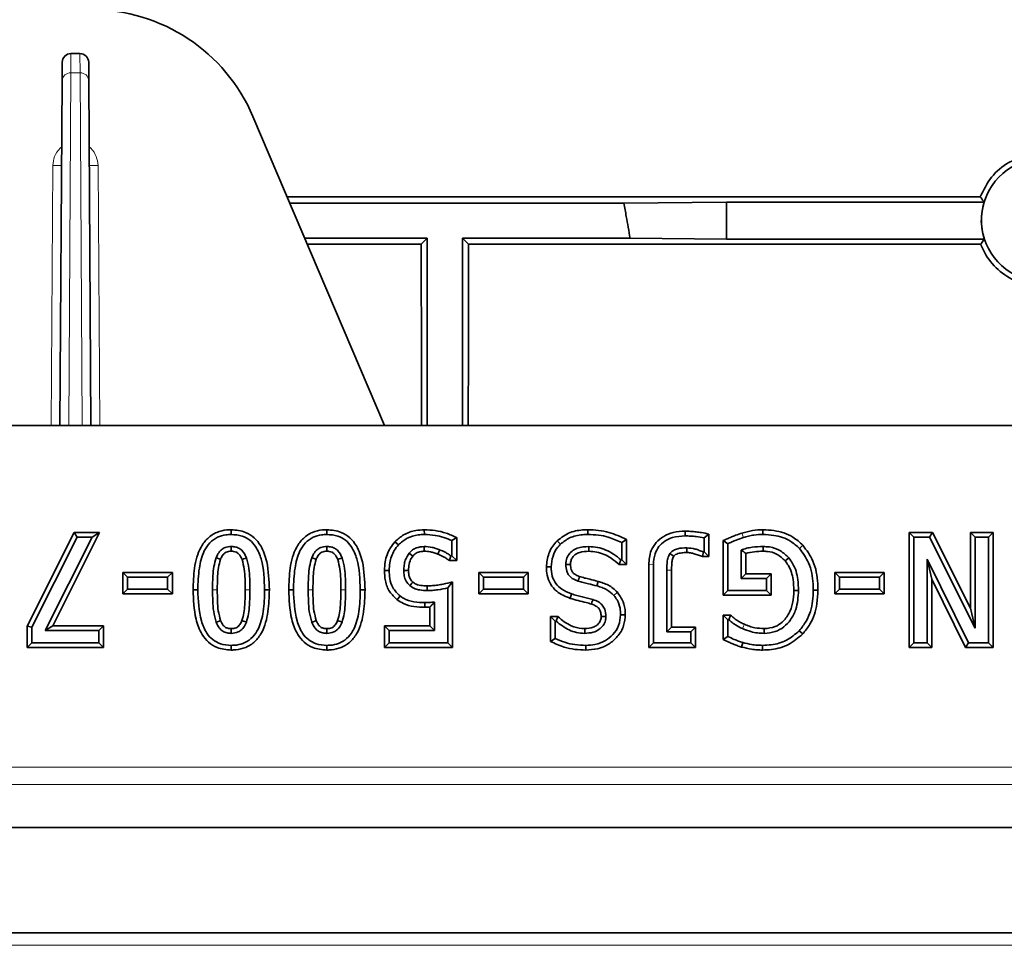
# Model space of a CAD drawing. Units: millimetres. Extents: x 15 to 416, y 5 to 292.
# Drawn here: x 91 to 97, y 97 to 103 of the extents above; entities that cross this region are included whole.
import ezdxf

# ---------------------------------------------------------------- set-up
doc = ezdxf.new("R2010")
doc.units = ezdxf.units.MM

msp = doc.modelspace()

# ---------------------------------------------------------------- linework, layer by layer
at = {"color": 7, "linetype": 'Continuous', "lineweight": 35}
for p, q in [((91.5293, 102.3121), (91.5287, 102.2072)), ((91.5793, 102.3617), (91.6299, 102.3617)), ((91.6806, 102.2072), (91.6799, 102.3121)), ((91.5287, 102.2072), (91.5167, 100.2464)), ((91.6926, 100.2464), (91.6806, 102.2072)), ((93.3621, 100.2464), (92.6137, 102.0036)), ((92.8082, 101.5468), (96.748, 101.5468)), ((94.7219, 101.5117), (92.8232, 101.5117)), ((94.7219, 101.5117), (95.3046, 101.5169)), ((95.3046, 101.5169), (96.7694, 101.5169)), ((95.3046, 101.5169), (95.3046, 101.3069)), ((93.6046, 101.3117), (92.9083, 101.3117)), ((93.6046, 101.3117), (93.5701, 101.2772)), ((93.6046, 101.3117), (93.6046, 100.2464)), ((94.7574, 101.3117), (93.8046, 101.3117)), ((93.8046, 101.3117), (93.8046, 100.2464)), ((93.8046, 101.3117), (93.8392, 101.2772)), ((95.3046, 101.3069), (94.7574, 101.3117)), ((95.3046, 101.3069), (96.7713, 101.3069)), ((92.9231, 101.2772), (93.5701, 101.2772)), ((93.8392, 101.2772), (96.7503, 101.2772)), ((57.4317, 100.2464), (98.8576, 100.2464)), ((91.3301, 99.1059), (91.5971, 99.6385)), ((91.7421, 99.6385), (91.4757, 99.1069)), ((91.5971, 99.6385), (91.7421, 99.6385)), ((91.5971, 99.6385), (91.6136, 99.6117)), ((91.7421, 99.6385), (91.6987, 99.6117)), ((92.4901, 99.6537), (92.4901, 99.6269)), ((93.0339, 99.6537), (93.0339, 99.6269)), ((93.5877, 99.6537), (93.5878, 99.6269)), ((94.5165, 99.6537), (94.5166, 99.6269)), ((95.0706, 99.6461), (95.0707, 99.6193)), ((95.2055, 99.629), (95.1787, 99.6072)), ((95.2055, 99.629), (95.2055, 99.5014)), ((95.5126, 99.6537), (95.5123, 99.6269)), ((96.3428, 99.6385), (96.4767, 99.6385)), ((96.3428, 98.985), (96.3428, 99.6385)), ((96.3428, 99.6385), (96.3696, 99.6117)), ((96.4767, 99.6385), (96.4601, 99.6117)), ((96.4767, 99.6385), (96.6922, 99.2078)), ((96.6922, 99.6385), (96.8217, 99.6385)), ((96.6922, 99.2078), (96.6922, 99.6385)), ((96.6922, 99.6385), (96.7189, 99.6117)), ((96.8217, 99.6385), (96.7949, 99.6117)), ((96.8217, 99.6385), (96.8217, 98.985)), ((91.3569, 99.0996), (91.6136, 99.6117)), ((91.6987, 99.6117), (91.4323, 99.0801)), ((91.6136, 99.6117), (91.6987, 99.6117)), ((93.4208, 99.586), (93.4405, 99.5678)), ((93.7716, 99.609), (93.7448, 99.592)), ((93.7448, 99.592), (93.7448, 99.5054)), ((93.7716, 99.609), (93.7716, 99.4786)), ((94.3435, 99.5912), (94.362, 99.5718)), ((94.7376, 99.5978), (94.7108, 99.5809)), ((94.7108, 99.5809), (94.7108, 99.4826)), ((94.7376, 99.5978), (94.7376, 99.4558)), ((95.1787, 99.6072), (95.1787, 99.5282)), ((95.2856, 99.5919), (95.3124, 99.5745)), ((95.2856, 99.2812), (95.2856, 99.5919)), ((95.3124, 99.308), (95.3124, 99.5745)), ((96.3696, 99.6117), (96.4601, 99.6117)), ((96.3696, 99.0117), (96.3696, 99.6117)), ((96.4601, 99.6117), (96.7189, 99.0943)), ((96.7189, 99.0943), (96.7189, 99.6117)), ((96.7189, 99.6117), (96.7949, 99.6117)), ((96.7949, 99.6117), (96.7949, 99.0117)), ((95.1691, 99.5014), (95.1741, 99.5282)), ((95.1787, 99.5282), (95.1741, 99.5282)), ((95.2055, 99.5014), (95.1787, 99.5282)), ((95.3883, 99.5384), (95.3883, 99.3763)), ((95.4151, 99.5196), (95.4151, 99.4031)), ((95.7395, 99.5662), (95.72, 99.5478)), ((93.7301, 99.4786), (93.7392, 99.5054)), ((93.7716, 99.4786), (93.7301, 99.4786)), ((93.7448, 99.5054), (93.7392, 99.5054)), ((93.7716, 99.4786), (93.7448, 99.5054)), ((94.6951, 99.4558), (94.7053, 99.4826)), ((94.7108, 99.4826), (94.7053, 99.4826)), ((94.7376, 99.4558), (94.7108, 99.4826)), ((95.2055, 99.5014), (95.1691, 99.5014)), ((96.4723, 99.3725), (96.4455, 99.4868)), ((96.6812, 99.0117), (96.4455, 99.4868)), ((96.4455, 99.4868), (96.4455, 99.0117)), ((91.8739, 99.4107), (92.1554, 99.4107)), ((91.8739, 99.2888), (91.8739, 99.4107)), ((91.8739, 99.4107), (91.9007, 99.3839)), ((92.1554, 99.4107), (92.1286, 99.3839)), ((92.1554, 99.4107), (92.1554, 99.2888)), ((93.361, 99.4225), (93.3878, 99.4226)), ((93.8972, 99.4107), (94.1787, 99.4107)), ((93.8972, 99.2888), (93.8972, 99.4107)), ((93.8972, 99.4107), (93.924, 99.3839)), ((94.1787, 99.4107), (94.1519, 99.3839)), ((94.1787, 99.4107), (94.1787, 99.2888)), ((94.2815, 99.4427), (94.3083, 99.4426)), ((94.7376, 99.4558), (94.6951, 99.4558)), ((94.8633, 98.985), (94.8633, 99.4554)), ((94.8901, 99.0117), (94.8901, 99.4552)), ((94.966, 99.4242), (94.966, 99.0725)), ((94.9928, 99.4241), (94.9928, 99.0993)), ((95.4151, 99.4031), (95.3883, 99.3763)), ((95.4151, 99.4031), (95.5594, 99.4031)), ((95.5594, 99.4031), (95.5326, 99.3763)), ((95.5594, 99.4031), (95.5594, 99.2812)), ((95.9205, 99.4107), (96.2019, 99.4107)), ((95.9205, 99.2888), (95.9205, 99.4107)), ((95.9205, 99.4107), (95.9473, 99.3839)), ((96.2019, 99.4107), (96.1751, 99.3839)), ((96.2019, 99.4107), (96.2019, 99.2888)), ((91.9007, 99.3839), (92.1286, 99.3839)), ((91.9007, 99.3155), (91.9007, 99.3839)), ((92.1286, 99.3839), (92.1286, 99.3155)), ((93.7488, 99.3568), (93.722, 99.3231)), ((93.7488, 99.3568), (93.7488, 98.985)), ((93.924, 99.3839), (94.1519, 99.3839)), ((93.924, 99.3155), (93.924, 99.3839)), ((94.1519, 99.3839), (94.1519, 99.3155)), ((94.5752, 99.3602), (94.5681, 99.3344)), ((95.3883, 99.3763), (95.5326, 99.3763)), ((95.5326, 99.3763), (95.5326, 99.308)), ((95.9473, 99.3839), (96.1751, 99.3839)), ((95.9473, 99.3155), (95.9473, 99.3839)), ((96.1751, 99.3839), (96.1751, 99.3155)), ((96.4723, 99.3725), (96.4723, 98.985)), ((96.6646, 98.985), (96.4723, 99.3725)), ((91.8739, 99.2888), (91.9007, 99.3155)), ((92.1554, 99.2888), (91.8739, 99.2888)), ((92.1286, 99.3155), (91.9007, 99.3155)), ((92.1554, 99.2888), (92.1286, 99.3155)), ((92.2734, 99.3114), (92.3002, 99.3114)), ((92.7068, 99.3121), (92.68, 99.3121)), ((92.8172, 99.3114), (92.844, 99.3114)), ((93.2506, 99.3121), (93.2238, 99.3121)), ((93.722, 99.3231), (93.722, 99.0117)), ((93.8972, 99.2888), (93.924, 99.3155)), ((94.1787, 99.2888), (93.8972, 99.2888)), ((94.1519, 99.3155), (93.924, 99.3155)), ((94.1787, 99.2888), (94.1519, 99.3155)), ((94.4168, 99.2636), (94.425, 99.2891)), ((94.6849, 99.2985), (94.665, 99.2805)), ((95.2856, 99.2812), (95.3124, 99.308)), ((95.5326, 99.308), (95.3124, 99.308)), ((95.5594, 99.2812), (95.5326, 99.308)), ((95.8252, 99.3107), (95.7984, 99.3107)), ((95.9205, 99.2888), (95.9473, 99.3155)), ((96.2019, 99.2888), (95.9205, 99.2888)), ((96.1751, 99.3155), (95.9473, 99.3155)), ((96.2019, 99.2888), (96.1751, 99.3155)), ((93.4342, 99.2557), (93.4502, 99.2772)), ((93.591, 99.2128), (93.591, 99.2396)), ((93.646, 99.0801), (93.646, 99.2428)), ((95.5594, 99.2812), (95.2856, 99.2812)), ((93.6192, 99.2137), (93.591, 99.2128)), ((93.6192, 99.1069), (93.6192, 99.2137)), ((96.6922, 99.2078), (96.7189, 99.0943)), ((94.3043, 99.1601), (94.3475, 99.1601)), ((94.3043, 99.0191), (94.3043, 99.1601)), ((94.3043, 99.1601), (94.3311, 99.1333)), ((94.3311, 99.036), (94.3311, 99.1333)), ((94.3311, 99.1333), (94.3369, 99.1333)), ((94.3475, 99.1601), (94.3369, 99.1333)), ((94.7301, 99.1706), (94.7033, 99.1706)), ((95.2856, 99.1677), (95.3289, 99.1677)), ((95.2856, 99.03), (95.2856, 99.1677)), ((95.2856, 99.1677), (95.3124, 99.1409)), ((95.3124, 99.0469), (95.3124, 99.1409)), ((95.3124, 99.1409), (95.3192, 99.1409)), ((95.3289, 99.1677), (95.3192, 99.1409)), ((91.3301, 98.985), (91.3301, 99.1059)), ((91.3301, 99.1059), (91.3569, 99.0996)), ((91.3569, 99.0117), (91.3569, 99.0996)), ((91.4757, 99.1069), (91.4323, 99.0801)), ((91.4323, 99.0801), (91.7367, 99.0801)), ((91.4757, 99.1069), (91.7635, 99.1069)), ((91.7635, 99.1069), (91.7367, 99.0801)), ((91.7367, 99.0801), (91.7367, 99.0117)), ((91.7635, 99.1069), (91.7635, 98.985)), ((93.361, 99.1069), (93.6192, 99.1069)), ((93.361, 98.985), (93.361, 99.1069)), ((93.361, 99.1069), (93.3878, 99.0801)), ((93.3878, 99.0117), (93.3878, 99.0801)), ((93.3878, 99.0801), (93.646, 99.0801)), ((93.6192, 99.1069), (93.646, 99.0801)), ((94.9928, 99.0993), (94.966, 99.0725)), ((94.966, 99.0725), (95.1027, 99.0725)), ((94.9928, 99.0993), (95.1295, 99.0993)), ((95.1295, 99.0993), (95.1027, 99.0725)), ((95.1027, 99.0725), (95.1027, 99.0117)), ((95.1295, 99.0993), (95.1295, 98.985)), ((95.739, 99.0616), (95.7193, 99.0797)), ((91.3301, 98.985), (91.3569, 99.0117)), ((91.7367, 99.0117), (91.3569, 99.0117)), ((91.7635, 98.985), (91.7367, 99.0117)), ((93.361, 98.985), (93.3878, 99.0117)), ((93.722, 99.0117), (93.3878, 99.0117)), ((93.7488, 98.985), (93.722, 99.0117)), ((94.3043, 99.0191), (94.3311, 99.036)), ((94.8633, 98.985), (94.8901, 99.0117)), ((95.1027, 99.0117), (94.8901, 99.0117)), ((95.1295, 98.985), (95.1027, 99.0117)), ((95.2856, 99.03), (95.3124, 99.0469)), ((95.3906, 98.987), (95.398, 99.0127)), ((96.3428, 98.985), (96.3696, 99.0117)), ((96.4455, 99.0117), (96.3696, 99.0117)), ((96.4723, 98.985), (96.4455, 99.0117)), ((96.6646, 98.985), (96.6812, 99.0117)), ((96.7949, 99.0117), (96.6812, 99.0117)), ((96.8217, 98.985), (96.7949, 99.0117)), ((91.7635, 98.985), (91.3301, 98.985)), ((92.4901, 98.9698), (92.4901, 98.9966)), ((93.0339, 98.9698), (93.0339, 98.9966)), ((93.7488, 98.985), (93.361, 98.985)), ((94.506, 98.9698), (94.5058, 98.9966)), ((95.1295, 98.985), (94.8633, 98.985)), ((95.5101, 98.9698), (95.5101, 98.9966)), ((96.4723, 98.985), (96.3428, 98.985)), ((96.8217, 98.985), (96.6646, 98.985)), ((53.3146, 97.9617), (103.5146, 97.9617)), ((53.3146, 97.3617), (103.5146, 97.3617))]:
    msp.add_line(p, q, dxfattribs=at)
at = {"color": 8, "linetype": 'Continuous', "lineweight": 18}
for p, q in [((91.5787, 102.2514), (91.5793, 102.3617)), ((91.6299, 102.3617), (91.6306, 102.2514)), ((91.5664, 100.2464), (91.5787, 102.2514)), ((91.5787, 102.2514), (91.6306, 102.2514)), ((91.6306, 102.2514), (91.6428, 100.2464)), ((91.4758, 101.7253), (91.4667, 100.2464)), ((91.7426, 100.2464), (91.7335, 101.7253)), ((95.3934, 99.6345), (95.4012, 99.6089)), ((94.8633, 99.4554), (94.8901, 99.4552)), ((92.4106, 99.3114), (92.3838, 99.3114)), ((92.5696, 99.3121), (92.5964, 99.3121)), ((92.9543, 99.3114), (92.9276, 99.3114)), ((93.1134, 99.3121), (93.1402, 99.3121)), ((90.3959, 98.3046), (101.5109, 98.3046)), ((101.5109, 98.2049), (90.3877, 98.2049)), ((53.3109, 97.291), (103.5085, 97.291))]:
    msp.add_line(p, q, dxfattribs=at)
at = {"color": 7, "linetype": 'Continuous', "lineweight": 35, "flags": 128}
for points in [[(92.49, 99.5318), (92.49, 99.5408), (92.49, 99.5497), (92.4901, 99.5586)], [(93.0338, 99.5318), (93.0338, 99.5408), (93.0338, 99.5497), (93.0339, 99.5586)], [(93.5224, 99.5044), (93.5133, 99.5119), (93.5017, 99.5216)], [(93.5877, 99.5318), (93.5877, 99.5435), (93.5876, 99.5586)], [(93.6652, 99.5146), (93.6689, 99.5242), (93.6719, 99.5319), (93.6749, 99.5396)], [(94.523, 99.5318), (94.523, 99.5403), (94.5231, 99.5495), (94.5231, 99.5586)], [(95.0056, 99.5028), (94.9996, 99.507), (94.9917, 99.5126), (94.9837, 99.5182)], [(95.0792, 99.5242), (95.0793, 99.539), (95.0794, 99.551)], [(95.5135, 99.5318), (95.5135, 99.5452), (95.5135, 99.5586)], [(92.4295, 99.4858), (92.4211, 99.4889), (92.4128, 99.492), (92.4044, 99.4951)], [(92.5515, 99.4844), (92.5602, 99.4877), (92.5684, 99.4908), (92.5766, 99.4938)], [(92.9733, 99.4858), (92.9649, 99.4889), (92.9566, 99.492), (92.9482, 99.4951)], [(93.0953, 99.4844), (93.104, 99.4877), (93.1122, 99.4908), (93.1204, 99.4938)], [(94.4187, 99.4563), (94.4101, 99.4562), (94.401, 99.4561), (94.3919, 99.4561)], [(95.6389, 99.4766), (95.6492, 99.4852), (95.6595, 99.4938)], [(93.4982, 99.4232), (93.4889, 99.4231), (93.4801, 99.4231), (93.4714, 99.4231)], [(93.5226, 99.3564), (93.5166, 99.3494), (93.5109, 99.3427), (93.5052, 99.3361)], [(94.47, 99.3877), (94.4671, 99.3783), (94.4645, 99.3702), (94.462, 99.3622)], [(93.6035, 99.3348), (93.6036, 99.3234), (93.6037, 99.308)], [(95.6881, 99.3084), (95.6961, 99.3084), (95.7042, 99.3083), (95.7149, 99.3083)], [(94.5374, 99.2315), (94.5405, 99.2417), (94.5428, 99.2494), (94.5452, 99.2572)], [(92.4298, 99.1373), (92.4209, 99.1338), (92.4128, 99.1308), (92.4048, 99.1277)], [(92.5511, 99.1379), (92.5606, 99.1343), (92.5683, 99.1314), (92.5761, 99.1284)], [(92.9736, 99.1373), (92.9647, 99.1338), (92.9566, 99.1308), (92.9486, 99.1277)], [(93.0949, 99.1379), (93.1044, 99.1343), (93.1121, 99.1314), (93.1199, 99.1284)], [(94.5929, 99.1611), (94.6035, 99.1612), (94.6116, 99.1612), (94.6197, 99.1613)], [(92.4901, 99.0917), (92.4901, 99.0821), (92.4901, 99.0735), (92.4901, 99.0649)], [(93.0339, 99.0917), (93.0339, 99.0821), (93.0339, 99.0735), (93.0339, 99.0649)], [(94.4996, 99.0917), (94.4994, 99.0783), (94.4993, 99.0649)], [(95.5197, 99.0917), (95.5198, 99.0837), (95.5198, 99.0756), (95.5199, 99.0649)]]:
    msp.add_lwpolyline(points, dxfattribs=at)
at = {"color": 8, "linetype": 'Continuous', "lineweight": 18, "flags": 128}
for points in [[(94.9928, 99.4241), (94.9794, 99.4242), (94.966, 99.4242)], [(95.407, 99.1164), (95.402, 99.1057), (95.3957, 99.0921)]]:
    msp.add_lwpolyline(points, dxfattribs=at)
at = {"color": 7, "linetype": 'Continuous', "lineweight": 35}
for centre, radius, start, end in [((91.6936, 101.6117), 1, 23.0704, 90), ((91.5793, 102.3117), 0.05, 90, 179.65), ((91.6299, 102.3117), 0.05, 0.35, 90), ((97.1046, 101.4143), 0.35, 286.6169, 253.3831)]:
    msp.add_arc(centre, radius, start, end, dxfattribs=at)
at = {"color": 8, "linetype": 'Continuous', "lineweight": 18}
for centre, radius, start, end in [((91.576, 102.204), 0.0474, 86.7888, 176.135), ((91.6332, 102.204), 0.0474, 3.865, 93.2112), ((91.5058, 104.5901), 2.8649, 269.4, 270.4), ((91.7035, 104.5901), 2.8649, 269.6, 270.6)]:
    msp.add_arc(centre, radius, start, end, dxfattribs=at)
at = {"color": 7, "linetype": 'Continuous', "lineweight": 35}
for centre, start_param, end_param in [((93.3005, 95.1117), 4.876123, 4.909389), ((94.1088, 95.1117), 1.373796, 1.407062)]:
    msp.add_ellipse(centre, major_axis=(0, 31.5), ratio=0.008727, start_param=start_param, end_param=end_param, dxfattribs=at)
at = {"color": 8, "linetype": 'Continuous', "lineweight": 18}
for points, knots in [([(91.5264, 101.8313), (91.5233, 101.8285), (91.5059, 101.8134), (91.4833, 101.778), (91.4782, 101.7422), (91.4758, 101.7253)], [0, 0, 0, 0, 0.103627, 0.575408, 1, 1, 1, 1]), ([(91.7335, 101.7253), (91.7311, 101.7422), (91.726, 101.778), (91.7034, 101.8134), (91.686, 101.8285), (91.6829, 101.8313)], [0, 0, 0, 0, 0.424592, 0.8963729, 1, 1, 1, 1])]:
    msp.add_open_spline(points, degree=3, knots=knots, dxfattribs=at)
at = {"color": 7, "linetype": 'Continuous', "lineweight": 35}
for points, knots in [([(96.748, 101.5468), (96.7669, 101.5855), (96.8046, 101.663), (96.8915, 101.7365), (96.9531, 101.763), (96.9748, 101.7724)], [0, 0, 0, 0, 0.392841, 0.785982, 1, 1, 1, 1]), ([(96.7694, 101.5169), (96.768, 101.5187), (96.7607, 101.5287), (96.7537, 101.5386), (96.748, 101.5468)], [0, 0, 0, 0, 0.182777, 1, 1, 1, 1]), ([(94.7574, 101.3117), (94.7502, 101.3529), (94.7385, 101.4196), (94.7265, 101.4862), (94.7219, 101.5117)], [0, 0, 0, 0, 0.616799, 1, 1, 1, 1]), ([(96.7713, 101.3069), (96.7687, 101.3157), (96.7549, 101.3623), (96.7496, 101.4351), (96.7641, 101.4953), (96.7694, 101.5169)], [0, 0, 0, 0, 0.128607, 0.685984, 1, 1, 1, 1]), ([(96.7503, 101.2772), (96.7518, 101.2794), (96.7586, 101.2893), (96.7657, 101.2992), (96.7713, 101.3069)], [0, 0, 0, 0, 0.221286, 1, 1, 1, 1]), ([(96.9749, 101.0576), (96.9732, 101.0582), (96.9322, 101.0733), (96.8569, 101.1177), (96.7856, 101.1989), (96.7594, 101.2571), (96.7503, 101.2772)], [0, 0, 0, 0, 0.016684, 0.403581, 0.793699, 1, 1, 1, 1]), ([(92.2734, 99.3114), (92.2746, 99.3528), (92.2771, 99.436), (92.3033, 99.5395), (92.3536, 99.6078), (92.4059, 99.6414), (92.454, 99.6527), (92.4817, 99.6535), (92.4901, 99.6537)], [0, 0, 0, 0, 0.271925, 0.546343, 0.681997, 0.818394, 0.944882, 1, 1, 1, 1]), ([(92.3002, 99.3114), (92.3014, 99.3529), (92.3037, 99.4283), (92.3266, 99.5208), (92.3654, 99.5812), (92.4094, 99.6133), (92.4535, 99.6257), (92.48, 99.6266), (92.4901, 99.6269)], [0, 0, 0, 0, 0.299264, 0.544051, 0.675974, 0.808942, 0.927064, 1, 1, 1, 1]), ([(92.4901, 99.6537), (92.5181, 99.6513), (92.5658, 99.6471), (92.6234, 99.61), (92.6677, 99.5532), (92.702, 99.4517), (92.7049, 99.3657), (92.7068, 99.3121)], [0, 0, 0, 0, 0.182225, 0.309661, 0.436779, 0.649084, 1, 1, 1, 1]), ([(92.4901, 99.6269), (92.5111, 99.6254), (92.5487, 99.6227), (92.5973, 99.5965), (92.6366, 99.5523), (92.6751, 99.4568), (92.678, 99.3717), (92.68, 99.3121)], [0, 0, 0, 0, 0.150998, 0.269806, 0.388523, 0.572544, 1, 1, 1, 1]), ([(92.8172, 99.3114), (92.8184, 99.3528), (92.8209, 99.436), (92.8471, 99.5395), (92.8974, 99.6078), (92.9497, 99.6414), (92.9978, 99.6527), (93.0255, 99.6535), (93.0339, 99.6537)], [0, 0, 0, 0, 0.271925, 0.546343, 0.681997, 0.818394, 0.944882, 1, 1, 1, 1]), ([(92.844, 99.3114), (92.8452, 99.3529), (92.8475, 99.4283), (92.8704, 99.5208), (92.9092, 99.5812), (92.9532, 99.6133), (92.9973, 99.6257), (93.0238, 99.6266), (93.0339, 99.6269)], [0, 0, 0, 0, 0.299264, 0.544051, 0.675974, 0.808942, 0.927064, 1, 1, 1, 1]), ([(93.0339, 99.6537), (93.0619, 99.6513), (93.1096, 99.6471), (93.1672, 99.61), (93.2115, 99.5532), (93.2458, 99.4517), (93.2487, 99.3657), (93.2506, 99.3121)], [0, 0, 0, 0, 0.182225, 0.309661, 0.436779, 0.649084, 1, 1, 1, 1]), ([(93.0339, 99.6269), (93.0549, 99.6254), (93.0925, 99.6227), (93.1411, 99.5965), (93.1804, 99.5523), (93.2189, 99.4568), (93.2218, 99.3717), (93.2238, 99.3121)], [0, 0, 0, 0, 0.150998, 0.269806, 0.388523, 0.572544, 1, 1, 1, 1]), ([(93.4208, 99.586), (93.4365, 99.5999), (93.4709, 99.6303), (93.531, 99.651), (93.5717, 99.653), (93.5877, 99.6537)], [0, 0, 0, 0, 0.339322, 0.739967, 1, 1, 1, 1]), ([(93.4405, 99.5678), (93.4565, 99.5816), (93.489, 99.6095), (93.5428, 99.6252), (93.576, 99.6265), (93.5878, 99.6269)], [0, 0, 0, 0, 0.386704, 0.78207, 1, 1, 1, 1]), ([(93.5877, 99.6537), (93.6084, 99.6528), (93.6503, 99.6508), (93.7129, 99.6363), (93.7518, 99.6182), (93.7716, 99.609)], [0, 0, 0, 0, 0.326018, 0.658453, 1, 1, 1, 1]), ([(93.5878, 99.6269), (93.6085, 99.6259), (93.6457, 99.624), (93.6987, 99.6119), (93.7293, 99.5987), (93.7448, 99.592)], [0, 0, 0, 0, 0.38422, 0.689003, 1, 1, 1, 1]), ([(94.3435, 99.5912), (94.367, 99.6091), (94.4126, 99.6438), (94.4767, 99.6528), (94.5102, 99.6536), (94.5165, 99.6537)], [0, 0, 0, 0, 0.4651072, 0.899339, 1, 1, 1, 1]), ([(94.362, 99.5718), (94.3785, 99.5848), (94.4151, 99.6137), (94.4718, 99.6259), (94.5068, 99.6267), (94.5166, 99.6269)], [0, 0, 0, 0, 0.3731776, 0.8252596, 1, 1, 1, 1]), ([(94.5165, 99.6537), (94.5372, 99.6533), (94.5778, 99.6523), (94.6354, 99.6401), (94.6884, 99.6213), (94.7212, 99.6057), (94.7376, 99.5978)], [0, 0, 0, 0, 0.269775, 0.527509, 0.762719, 1, 1, 1, 1]), ([(94.5166, 99.6269), (94.5373, 99.6264), (94.5769, 99.6255), (94.6429, 99.6109), (94.6855, 99.5921), (94.7108, 99.5809)], [0, 0, 0, 0, 0.308657, 0.587563, 1, 1, 1, 1]), ([(94.8633, 99.4554), (94.8655, 99.4827), (94.8693, 99.5284), (94.9038, 99.5838), (94.948, 99.6192), (95.0051, 99.6425), (95.0476, 99.6449), (95.0706, 99.6461)], [0, 0, 0, 0, 0.254921, 0.427151, 0.599228, 0.783832, 1, 1, 1, 1]), ([(95.0706, 99.6461), (95.0809, 99.6458), (95.1017, 99.645), (95.1326, 99.6419), (95.1673, 99.6373), (95.1915, 99.6321), (95.2055, 99.629)], [0, 0, 0, 0, 0.228153, 0.456237, 0.684324, 1, 1, 1, 1]), ([(95.2856, 99.5919), (95.2935, 99.5954), (95.3093, 99.6025), (95.3333, 99.6128), (95.361, 99.6243), (95.3813, 99.6307), (95.3934, 99.6345)], [0, 0, 0, 0, 0.2243602, 0.4487272, 0.6731148, 1, 1, 1, 1]), ([(95.3934, 99.6345), (95.4033, 99.6374), (95.4232, 99.6431), (95.4627, 99.6524), (95.4928, 99.6532), (95.5126, 99.6537)], [0, 0, 0, 0, 0.256388, 0.512821, 1, 1, 1, 1]), ([(95.4012, 99.6089), (95.4112, 99.6118), (95.4311, 99.6175), (95.4679, 99.6259), (95.4953, 99.6266), (95.5123, 99.6269)], [0, 0, 0, 0, 0.274999, 0.55011, 1, 1, 1, 1]), ([(95.5123, 99.6269), (95.533, 99.626), (95.5877, 99.6235), (95.6629, 99.599), (95.7042, 99.562), (95.72, 99.5478)], [0, 0, 0, 0, 0.27319, 0.721691, 1, 1, 1, 1]), ([(95.5126, 99.6537), (95.5333, 99.6528), (95.5921, 99.6503), (95.6746, 99.6241), (95.7214, 99.5824), (95.7395, 99.5662)], [0, 0, 0, 0, 0.249622, 0.709664, 1, 1, 1, 1]), ([(93.361, 99.4225), (93.3618, 99.4387), (93.364, 99.483), (93.3845, 99.5408), (93.4114, 99.5743), (93.4208, 99.586)], [0, 0, 0, 0, 0.273793, 0.747971, 1, 1, 1, 1]), ([(94.2815, 99.4427), (94.2843, 99.4684), (94.29, 99.5198), (94.3205, 99.5681), (94.341, 99.5887), (94.3435, 99.5912)], [0, 0, 0, 0, 0.468105, 0.936341, 1, 1, 1, 1]), ([(94.3083, 99.4426), (94.3106, 99.4636), (94.3148, 99.5034), (94.3379, 99.5468), (94.3565, 99.566), (94.362, 99.5718)], [0, 0, 0, 0, 0.439477, 0.833694, 1, 1, 1, 1]), ([(94.8901, 99.4552), (94.8915, 99.4763), (94.894, 99.5128), (94.919, 99.5595), (94.9542, 99.591), (95.0054, 99.6152), (95.0461, 99.6178), (95.0707, 99.6193)], [0, 0, 0, 0, 0.227435, 0.394257, 0.56115, 0.734104, 1, 1, 1, 1]), ([(95.0707, 99.6193), (95.0811, 99.6189), (95.1018, 99.6181), (95.1379, 99.6145), (95.1634, 99.61), (95.1787, 99.6072)], [0, 0, 0, 0, 0.285678, 0.571248, 1, 1, 1, 1]), ([(95.3124, 99.5745), (95.3203, 99.578), (95.3362, 99.5849), (95.3655, 99.5974), (95.3875, 99.6045), (95.4012, 99.6089)], [0, 0, 0, 0, 0.27296, 0.545928, 1, 1, 1, 1]), ([(92.4901, 99.5586), (92.4783, 99.5577), (92.4581, 99.5562), (92.4316, 99.5405), (92.4146, 99.5194), (92.4076, 99.5026), (92.4044, 99.4951)], [0, 0, 0, 0, 0.30615, 0.522825, 0.787417, 1, 1, 1, 1]), ([(92.49, 99.5318), (92.4802, 99.5311), (92.4647, 99.53), (92.4454, 99.5159), (92.4355, 99.5008), (92.431, 99.4895), (92.4295, 99.4858)], [0, 0, 0, 0, 0.350516, 0.555869, 0.851281, 1, 1, 1, 1]), ([(92.5515, 99.4844), (92.5464, 99.4958), (92.5389, 99.5124), (92.5198, 99.5272), (92.5043, 99.5313), (92.4943, 99.5316), (92.49, 99.5318)], [0, 0, 0, 0, 0.437365, 0.640309, 0.843337, 1, 1, 1, 1]), ([(92.5766, 99.4938), (92.5702, 99.5077), (92.5602, 99.5294), (92.5347, 99.5502), (92.5117, 99.5577), (92.4966, 99.5583), (92.4901, 99.5586)], [0, 0, 0, 0, 0.388818, 0.609578, 0.831011, 1, 1, 1, 1]), ([(93.0339, 99.5586), (93.0221, 99.5577), (93.0019, 99.5562), (92.9754, 99.5405), (92.9584, 99.5194), (92.9514, 99.5026), (92.9482, 99.4951)], [0, 0, 0, 0, 0.30615, 0.522825, 0.787417, 1, 1, 1, 1]), ([(93.0338, 99.5318), (93.024, 99.5311), (93.0085, 99.53), (92.9892, 99.5159), (92.9793, 99.5008), (92.9748, 99.4895), (92.9733, 99.4858)], [0, 0, 0, 0, 0.350516, 0.555869, 0.851281, 1, 1, 1, 1]), ([(93.0953, 99.4844), (93.0902, 99.4958), (93.0827, 99.5124), (93.0636, 99.5272), (93.0481, 99.5313), (93.0381, 99.5316), (93.0338, 99.5318)], [0, 0, 0, 0, 0.437365, 0.640309, 0.843337, 1, 1, 1, 1]), ([(93.1204, 99.4938), (93.114, 99.5077), (93.104, 99.5294), (93.0785, 99.5502), (93.0555, 99.5577), (93.0404, 99.5583), (93.0339, 99.5586)], [0, 0, 0, 0, 0.388818, 0.609578, 0.831011, 1, 1, 1, 1]), ([(93.3878, 99.4226), (93.3885, 99.4368), (93.3904, 99.4762), (93.4083, 99.5276), (93.4323, 99.5575), (93.4405, 99.5678)], [0, 0, 0, 0, 0.2712243, 0.7495376, 1, 1, 1, 1]), ([(93.5017, 99.5216), (93.4932, 99.5084), (93.4793, 99.4871), (93.4723, 99.4523), (93.4717, 99.4329), (93.4714, 99.4231)], [0, 0, 0, 0, 0.444678, 0.718342, 1, 1, 1, 1]), ([(93.5876, 99.5586), (93.5723, 99.5571), (93.5488, 99.5549), (93.5196, 99.54), (93.5078, 99.5278), (93.5017, 99.5216)], [0, 0, 0, 0, 0.475282, 0.728461, 1, 1, 1, 1]), ([(93.5877, 99.5318), (93.5811, 99.5314), (93.5653, 99.5304), (93.5412, 99.5229), (93.5285, 99.5104), (93.5224, 99.5044)], [0, 0, 0, 0, 0.273665, 0.652881, 1, 1, 1, 1]), ([(93.6749, 99.5396), (93.6678, 99.5422), (93.6537, 99.5473), (93.6251, 99.5564), (93.6026, 99.5577), (93.5876, 99.5586)], [0, 0, 0, 0, 0.251255, 0.50268, 1, 1, 1, 1]), ([(93.6652, 99.5146), (93.6582, 99.5171), (93.644, 99.5222), (93.6185, 99.5302), (93.5993, 99.5312), (93.5877, 99.5318)], [0, 0, 0, 0, 0.282373, 0.5650067, 1, 1, 1, 1]), ([(93.7301, 99.4786), (93.7248, 99.4827), (93.7143, 99.4907), (93.6976, 99.5), (93.6813, 99.508), (93.6706, 99.5124), (93.6652, 99.5146)], [0, 0, 0, 0, 0.266841, 0.533832, 0.766559, 1, 1, 1, 1]), ([(93.7392, 99.5054), (93.7338, 99.5092), (93.7229, 99.5168), (93.7014, 99.5284), (93.6851, 99.5353), (93.6749, 99.5396)], [0, 0, 0, 0, 0.2725421, 0.5448165, 1, 1, 1, 1]), ([(94.5231, 99.5586), (94.5006, 99.5573), (94.4668, 99.5554), (94.4266, 99.5343), (94.404, 99.5093), (94.3932, 99.4814), (94.3922, 99.4633), (94.3919, 99.4561)], [0, 0, 0, 0, 0.3555016, 0.533224, 0.7116408, 0.8837604, 1, 1, 1, 1]), ([(94.523, 99.5318), (94.5053, 99.5309), (94.4792, 99.5297), (94.4472, 99.5157), (94.4301, 99.4988), (94.42, 99.4781), (94.4191, 99.4638), (94.4187, 99.4563)], [0, 0, 0, 0, 0.361625, 0.534049, 0.707927, 0.84599, 1, 1, 1, 1]), ([(94.6951, 99.4558), (94.6805, 99.4685), (94.6434, 99.5008), (94.5825, 99.5271), (94.5379, 99.5306), (94.523, 99.5318)], [0, 0, 0, 0, 0.301393, 0.766601, 1, 1, 1, 1]), ([(94.7053, 99.4826), (94.6918, 99.4939), (94.653, 99.5263), (94.5891, 99.5535), (94.5396, 99.5573), (94.5231, 99.5586)], [0, 0, 0, 0, 0.261364, 0.753497, 1, 1, 1, 1]), ([(94.9837, 99.5182), (94.979, 99.5094), (94.9698, 99.4921), (94.967, 99.4594), (94.9664, 99.4371), (94.966, 99.4242)], [0, 0, 0, 0, 0.3054428, 0.6011667, 1, 1, 1, 1]), ([(95.0794, 99.551), (95.062, 99.5505), (95.0362, 99.5498), (95.0047, 99.5381), (94.9904, 99.527), (94.9847, 99.5196), (94.9837, 99.5182)], [0, 0, 0, 0, 0.494088, 0.732729, 0.951513, 1, 1, 1, 1]), ([(95.0792, 99.5242), (95.0697, 99.524), (95.0505, 99.5235), (95.0268, 99.5184), (95.0115, 99.5103), (95.007, 99.5046), (95.0056, 99.5028)], [0, 0, 0, 0, 0.361933, 0.725973, 0.912813, 1, 1, 1, 1]), ([(95.1691, 99.5014), (95.1613, 99.5043), (95.1456, 99.5101), (95.1231, 99.5177), (95.1009, 99.5233), (95.0865, 99.5239), (95.0792, 99.5242)], [0, 0, 0, 0, 0.268661, 0.53731, 0.766142, 1, 1, 1, 1]), ([(95.1741, 99.5282), (95.1662, 99.531), (95.1505, 99.5367), (95.1196, 99.5475), (95.0953, 99.5496), (95.0794, 99.551)], [0, 0, 0, 0, 0.256048, 0.512065, 1, 1, 1, 1]), ([(95.5135, 99.5586), (95.4925, 99.5578), (95.4609, 99.5566), (95.4188, 99.5494), (95.3985, 99.5421), (95.3883, 99.5384)], [0, 0, 0, 0, 0.493249, 0.744728, 1, 1, 1, 1]), ([(95.4151, 99.5196), (95.4106, 99.5229), (95.4017, 99.5294), (95.3928, 99.5354), (95.3883, 99.5384)], [0, 0, 0, 0, 0.49997, 1, 1, 1, 1]), ([(95.5135, 99.5318), (95.497, 99.5314), (95.4638, 99.5307), (95.4314, 99.5233), (95.4151, 99.5196)], [0, 0, 0, 0, 0.496705, 1, 1, 1, 1]), ([(95.6595, 99.4938), (95.6445, 99.5086), (95.6138, 99.5387), (95.5596, 99.5566), (95.5257, 99.5581), (95.5135, 99.5586)], [0, 0, 0, 0, 0.380128, 0.77759, 1, 1, 1, 1]), ([(95.6389, 99.4766), (95.6235, 99.4913), (95.5948, 99.5186), (95.5475, 99.5307), (95.5215, 99.5315), (95.5135, 99.5318)], [0, 0, 0, 0, 0.445473, 0.829331, 1, 1, 1, 1]), ([(95.72, 99.5478), (95.7393, 99.5214), (95.7829, 99.4618), (95.797, 99.375), (95.7982, 99.3225), (95.7984, 99.3107)], [0, 0, 0, 0, 0.381169, 0.860106, 1, 1, 1, 1]), ([(95.7395, 99.5662), (95.7608, 99.5372), (95.8082, 99.4727), (95.8237, 99.379), (95.825, 99.323), (95.8252, 99.3107)], [0, 0, 0, 0, 0.388074, 0.864993, 1, 1, 1, 1]), ([(92.4044, 99.4951), (92.3996, 99.4782), (92.3899, 99.4445), (92.385, 99.3825), (92.3842, 99.3382), (92.3838, 99.3114)], [0, 0, 0, 0, 0.2833031, 0.5660535, 1, 1, 1, 1]), ([(92.4295, 99.4858), (92.4251, 99.4701), (92.4162, 99.4389), (92.4117, 99.3801), (92.411, 99.3377), (92.4106, 99.3114)], [0, 0, 0, 0, 0.276391, 0.552133, 1, 1, 1, 1]), ([(92.5696, 99.3121), (92.5693, 99.3328), (92.5688, 99.3719), (92.5666, 99.4302), (92.5566, 99.4663), (92.5515, 99.4844)], [0, 0, 0, 0, 0.356981, 0.675458, 1, 1, 1, 1]), ([(92.5964, 99.3121), (92.5961, 99.3328), (92.5956, 99.3735), (92.5932, 99.435), (92.5822, 99.4741), (92.5766, 99.4938)], [0, 0, 0, 0, 0.338456, 0.666001, 1, 1, 1, 1]), ([(92.9482, 99.4951), (92.9433, 99.4782), (92.9336, 99.4445), (92.9288, 99.3825), (92.928, 99.3382), (92.9276, 99.3114)], [0, 0, 0, 0, 0.283303, 0.566053, 1, 1, 1, 1]), ([(92.9733, 99.4858), (92.9689, 99.4701), (92.96, 99.4389), (92.9555, 99.3801), (92.9548, 99.3377), (92.9543, 99.3114)], [0, 0, 0, 0, 0.276391, 0.552133, 1, 1, 1, 1]), ([(93.1134, 99.3121), (93.1131, 99.3328), (93.1126, 99.3719), (93.1104, 99.4302), (93.1004, 99.4663), (93.0953, 99.4844)], [0, 0, 0, 0, 0.356981, 0.675458, 1, 1, 1, 1]), ([(93.1402, 99.3121), (93.1399, 99.3328), (93.1394, 99.3735), (93.137, 99.435), (93.126, 99.4741), (93.1204, 99.4938)], [0, 0, 0, 0, 0.338456, 0.666001, 1, 1, 1, 1]), ([(93.5224, 99.5044), (93.5164, 99.4954), (93.5036, 99.4761), (93.4987, 99.447), (93.4983, 99.429), (93.4982, 99.4232)], [0, 0, 0, 0, 0.372776, 0.79787, 1, 1, 1, 1]), ([(94.4187, 99.4563), (94.4192, 99.4465), (94.42, 99.4311), (94.4293, 99.4116), (94.4446, 99.3975), (94.4594, 99.3913), (94.469, 99.3881), (94.47, 99.3877)], [0, 0, 0, 0, 0.310114, 0.492437, 0.675587, 0.965413, 1, 1, 1, 1]), ([(95.0056, 99.5028), (95.0022, 99.4958), (94.9953, 99.4819), (94.9938, 99.4547), (94.9932, 99.4356), (94.9928, 99.4241)], [0, 0, 0, 0, 0.286922, 0.570123, 1, 1, 1, 1]), ([(95.6881, 99.3084), (95.6873, 99.3291), (95.6856, 99.3777), (95.6684, 99.4368), (95.6453, 99.4679), (95.6389, 99.4766)], [0, 0, 0, 0, 0.34897, 0.819395, 1, 1, 1, 1]), ([(95.7149, 99.3083), (95.7142, 99.329), (95.7123, 99.3816), (95.6939, 99.4471), (95.6672, 99.4833), (95.6595, 99.4938)], [0, 0, 0, 0, 0.315851, 0.802987, 1, 1, 1, 1]), ([(93.4342, 99.2557), (93.4186, 99.2701), (93.3865, 99.2995), (93.3635, 99.3607), (93.3618, 99.4027), (93.361, 99.4225)], [0, 0, 0, 0, 0.3327903, 0.6846775, 1, 1, 1, 1]), ([(93.4502, 99.2772), (93.4347, 99.2919), (93.4058, 99.3193), (93.3895, 99.3735), (93.3883, 99.4071), (93.3878, 99.4226)], [0, 0, 0, 0, 0.385179, 0.71552, 1, 1, 1, 1]), ([(93.4714, 99.4231), (93.4717, 99.4127), (93.4724, 99.3918), (93.482, 99.3601), (93.4973, 99.3443), (93.5052, 99.3361)], [0, 0, 0, 0, 0.323879, 0.650985, 1, 1, 1, 1]), ([(93.4982, 99.4232), (93.4983, 99.4155), (93.4987, 99.4002), (93.5044, 99.3779), (93.5143, 99.3636), (93.5212, 99.3576), (93.5226, 99.3564)], [0, 0, 0, 0, 0.311524, 0.625724, 0.927218, 1, 1, 1, 1]), ([(94.4168, 99.2636), (94.3894, 99.2746), (94.3451, 99.2925), (94.303, 99.344), (94.2841, 99.3931), (94.2823, 99.4269), (94.2815, 99.4427)], [0, 0, 0, 0, 0.358716, 0.58204, 0.804699, 1, 1, 1, 1]), ([(94.425, 99.2891), (94.4053, 99.2966), (94.371, 99.3097), (94.3331, 99.3469), (94.3117, 99.3917), (94.3095, 99.425), (94.3083, 99.4426)], [0, 0, 0, 0, 0.300587, 0.523476, 0.746443, 1, 1, 1, 1]), ([(94.3919, 99.4561), (94.3927, 99.4431), (94.3941, 99.4213), (94.4085, 99.3939), (94.4308, 99.3737), (94.4505, 99.3664), (94.462, 99.3622)], [0, 0, 0, 0, 0.303911, 0.508416, 0.713414, 1, 1, 1, 1]), ([(93.5226, 99.3564), (93.5286, 99.3521), (93.5447, 99.3403), (93.5739, 99.3358), (93.5949, 99.335), (93.6035, 99.3348)], [0, 0, 0, 0, 0.259226, 0.693712, 1, 1, 1, 1]), ([(93.6035, 99.3348), (93.6137, 99.335), (93.6341, 99.3354), (93.6645, 99.3395), (93.7028, 99.346), (93.7308, 99.3525), (93.7488, 99.3568)], [0, 0, 0, 0, 0.207668, 0.415515, 0.623174, 1, 1, 1, 1]), ([(94.462, 99.3622), (94.4716, 99.3593), (94.4909, 99.3536), (94.5266, 99.3454), (94.5522, 99.3386), (94.5681, 99.3344)], [0, 0, 0, 0, 0.275025, 0.550083, 1, 1, 1, 1]), ([(94.47, 99.3877), (94.4797, 99.3849), (94.499, 99.3792), (94.5343, 99.3711), (94.5596, 99.3644), (94.5752, 99.3602)], [0, 0, 0, 0, 0.277456, 0.554937, 1, 1, 1, 1]), ([(94.5752, 99.3602), (94.5851, 99.3573), (94.615, 99.3484), (94.654, 99.3291), (94.6769, 99.3064), (94.6849, 99.2985)], [0, 0, 0, 0, 0.243762, 0.735435, 1, 1, 1, 1]), ([(92.4901, 98.9698), (92.4624, 98.9722), (92.4155, 98.9763), (92.3586, 99.0124), (92.3148, 99.0672), (92.2785, 99.1687), (92.2754, 99.2557), (92.2734, 99.3114)], [0, 0, 0, 0, 0.17974, 0.305155, 0.430382, 0.635346, 1, 1, 1, 1]), ([(92.4901, 98.9966), (92.469, 98.9981), (92.4316, 99.0008), (92.3835, 99.0271), (92.3441, 99.0711), (92.3052, 99.1665), (92.3023, 99.2519), (92.3002, 99.3114)], [0, 0, 0, 0, 0.151142, 0.268761, 0.386344, 0.57266, 1, 1, 1, 1]), ([(92.3838, 99.3114), (92.3841, 99.2907), (92.3847, 99.2496), (92.3882, 99.1875), (92.3992, 99.1478), (92.4048, 99.1277)], [0, 0, 0, 0, 0.334691, 0.664521, 1, 1, 1, 1]), ([(92.4106, 99.3114), (92.4109, 99.2907), (92.4115, 99.2512), (92.4147, 99.1924), (92.4248, 99.1557), (92.4298, 99.1373)], [0, 0, 0, 0, 0.353263, 0.674014, 1, 1, 1, 1]), ([(92.7068, 99.3121), (92.7056, 99.2707), (92.7032, 99.1874), (92.6769, 99.0842), (92.627, 99.0158), (92.5748, 98.9823), (92.5266, 98.9708), (92.4987, 98.97), (92.4901, 98.9698)], [0, 0, 0, 0, 0.27184, 0.546257, 0.681241, 0.816925, 0.943552, 1, 1, 1, 1]), ([(92.68, 99.3121), (92.6788, 99.2706), (92.6766, 99.1949), (92.6535, 99.1022), (92.6145, 99.0417), (92.5705, 99.0101), (92.5266, 98.9978), (92.5002, 98.9969), (92.4901, 98.9966)], [0, 0, 0, 0, 0.299152, 0.546212, 0.6773, 0.809464, 0.927032, 1, 1, 1, 1]), ([(92.5511, 99.1379), (92.5553, 99.1526), (92.5637, 99.1818), (92.5684, 99.2404), (92.5691, 99.2838), (92.5696, 99.3121)], [0, 0, 0, 0, 0.25902, 0.517257, 1, 1, 1, 1]), ([(92.5761, 99.1284), (92.5807, 99.1441), (92.5899, 99.1755), (92.5951, 99.2374), (92.5959, 99.2829), (92.5964, 99.3121)], [0, 0, 0, 0, 0.263927, 0.527205, 1, 1, 1, 1]), ([(93.0339, 98.9698), (93.0062, 98.9722), (92.9593, 98.9763), (92.9024, 99.0124), (92.8586, 99.0672), (92.8223, 99.1687), (92.8192, 99.2557), (92.8172, 99.3114)], [0, 0, 0, 0, 0.17974, 0.305155, 0.430382, 0.635346, 1, 1, 1, 1]), ([(93.0339, 98.9966), (93.0128, 98.9981), (92.9754, 99.0008), (92.9273, 99.0271), (92.8879, 99.0711), (92.849, 99.1665), (92.8461, 99.2519), (92.844, 99.3114)], [0, 0, 0, 0, 0.151142, 0.268761, 0.386344, 0.57266, 1, 1, 1, 1]), ([(92.9276, 99.3114), (92.9279, 99.2907), (92.9285, 99.2496), (92.9319, 99.1875), (92.943, 99.1478), (92.9486, 99.1277)], [0, 0, 0, 0, 0.334691, 0.664521, 1, 1, 1, 1]), ([(92.9543, 99.3114), (92.9547, 99.2907), (92.9553, 99.2512), (92.9585, 99.1924), (92.9686, 99.1557), (92.9736, 99.1373)], [0, 0, 0, 0, 0.353263, 0.674014, 1, 1, 1, 1]), ([(93.2506, 99.3121), (93.2494, 99.2707), (93.247, 99.1874), (93.2207, 99.0842), (93.1708, 99.0158), (93.1185, 98.9823), (93.0704, 98.9708), (93.0425, 98.97), (93.0339, 98.9698)], [0, 0, 0, 0, 0.2718405, 0.5462567, 0.6812411, 0.8169251, 0.9435516, 1, 1, 1, 1]), ([(93.2238, 99.3121), (93.2226, 99.2706), (93.2204, 99.1949), (93.1973, 99.1022), (93.1583, 99.0417), (93.1143, 99.0101), (93.0704, 98.9978), (93.044, 98.9969), (93.0339, 98.9966)], [0, 0, 0, 0, 0.299152, 0.546212, 0.6773, 0.809464, 0.927032, 1, 1, 1, 1]), ([(93.0949, 99.1379), (93.0991, 99.1526), (93.1075, 99.1818), (93.1122, 99.2404), (93.1129, 99.2838), (93.1134, 99.3121)], [0, 0, 0, 0, 0.25902, 0.517257, 1, 1, 1, 1]), ([(93.1199, 99.1284), (93.1245, 99.1441), (93.1337, 99.1755), (93.1389, 99.2374), (93.1397, 99.2829), (93.1402, 99.3121)], [0, 0, 0, 0, 0.263927, 0.527205, 1, 1, 1, 1]), ([(93.5052, 99.3361), (93.5149, 99.3292), (93.532, 99.3172), (93.5665, 99.3096), (93.5896, 99.3086), (93.6037, 99.308)], [0, 0, 0, 0, 0.337056, 0.594401, 1, 1, 1, 1]), ([(93.6037, 99.308), (93.6139, 99.3082), (93.6343, 99.3086), (93.6739, 99.3134), (93.7029, 99.3193), (93.722, 99.3231)], [0, 0, 0, 0, 0.255839, 0.511893, 1, 1, 1, 1]), ([(94.5452, 99.2572), (94.5251, 99.2625), (94.4951, 99.2704), (94.4548, 99.2803), (94.4349, 99.2861), (94.425, 99.2891)], [0, 0, 0, 0, 0.49999, 0.749904, 1, 1, 1, 1]), ([(94.5681, 99.3344), (94.578, 99.3314), (94.5979, 99.3255), (94.6324, 99.3103), (94.6526, 99.2919), (94.665, 99.2805)], [0, 0, 0, 0, 0.276814, 0.554134, 1, 1, 1, 1]), ([(94.6849, 99.2985), (94.6973, 99.2812), (94.7216, 99.2472), (94.7296, 99.2003), (94.73, 99.1752), (94.7301, 99.1706)], [0, 0, 0, 0, 0.4553, 0.898387, 1, 1, 1, 1]), ([(95.5197, 99.0917), (95.541, 99.0936), (95.5786, 99.097), (95.6279, 99.1302), (95.663, 99.1768), (95.6849, 99.2395), (95.687, 99.2843), (95.6881, 99.3084)], [0, 0, 0, 0, 0.2046379, 0.3625674, 0.5634471, 0.7658525, 1, 1, 1, 1]), ([(95.5199, 99.0649), (95.5409, 99.0666), (95.5808, 99.0698), (95.633, 99.0992), (95.6731, 99.1431), (95.7087, 99.2127), (95.7125, 99.2714), (95.7149, 99.3083)], [0, 0, 0, 0, 0.17951, 0.340252, 0.500458, 0.685853, 1, 1, 1, 1]), ([(95.7984, 99.3107), (95.7977, 99.29), (95.7955, 99.2297), (95.7718, 99.1469), (95.7333, 99.0976), (95.7193, 99.0797)], [0, 0, 0, 0, 0.249615, 0.728169, 1, 1, 1, 1]), ([(95.8252, 99.3107), (95.8242, 99.2849), (95.8213, 99.2182), (95.7931, 99.1298), (95.7533, 99.0795), (95.739, 99.0616)], [0, 0, 0, 0, 0.287349, 0.745087, 1, 1, 1, 1]), ([(93.591, 99.2128), (93.5703, 99.2134), (93.5287, 99.2146), (93.474, 99.2288), (93.4454, 99.2481), (93.4342, 99.2557)], [0, 0, 0, 0, 0.3759786, 0.7549715, 1, 1, 1, 1]), ([(93.591, 99.2396), (93.5702, 99.2401), (93.5284, 99.2411), (93.4799, 99.2563), (93.4565, 99.2728), (93.4502, 99.2772)], [0, 0, 0, 0, 0.420057, 0.84573, 1, 1, 1, 1]), ([(93.646, 99.2428), (93.6411, 99.2423), (93.6311, 99.2412), (93.6127, 99.2401), (93.5993, 99.2398), (93.591, 99.2396)], [0, 0, 0, 0, 0.272441, 0.544912, 1, 1, 1, 1]), ([(93.6192, 99.2137), (93.6237, 99.2185), (93.6327, 99.2279), (93.6416, 99.2378), (93.646, 99.2428)], [0, 0, 0, 0, 0.499986, 1, 1, 1, 1]), ([(94.5374, 99.2315), (94.5274, 99.2343), (94.5024, 99.2412), (94.4618, 99.2505), (94.4318, 99.2592), (94.4168, 99.2636)], [0, 0, 0, 0, 0.248751, 0.624342, 1, 1, 1, 1]), ([(94.6197, 99.1613), (94.6187, 99.1753), (94.6171, 99.1986), (94.5999, 99.2267), (94.5761, 99.2461), (94.5563, 99.2532), (94.5452, 99.2572)], [0, 0, 0, 0, 0.314675, 0.52373, 0.732053, 1, 1, 1, 1]), ([(94.665, 99.2805), (94.6715, 99.2723), (94.6883, 99.2509), (94.7014, 99.2122), (94.7027, 99.183), (94.7033, 99.1706)], [0, 0, 0, 0, 0.26243, 0.688005, 1, 1, 1, 1]), ([(94.5929, 99.1611), (94.5925, 99.1702), (94.5917, 99.1853), (94.5826, 99.2047), (94.5674, 99.2192), (94.5513, 99.2269), (94.5402, 99.2306), (94.5374, 99.2315)], [0, 0, 0, 0, 0.276316, 0.459106, 0.642625, 0.909789, 1, 1, 1, 1]), ([(92.4048, 99.1277), (92.4099, 99.1163), (92.4188, 99.0968), (92.4413, 99.0758), (92.4655, 99.0661), (92.4822, 99.0653), (92.4901, 99.0649)], [0, 0, 0, 0, 0.327374, 0.559732, 0.793437, 1, 1, 1, 1]), ([(92.4298, 99.1373), (92.4341, 99.1278), (92.4408, 99.1129), (92.4575, 99.0979), (92.4738, 99.0923), (92.4849, 99.0919), (92.4901, 99.0917)], [0, 0, 0, 0, 0.378742, 0.593265, 0.808996, 1, 1, 1, 1]), ([(92.4901, 99.0917), (92.4996, 99.0924), (92.5149, 99.0934), (92.5342, 99.107), (92.5447, 99.1223), (92.5494, 99.1338), (92.5511, 99.1379)], [0, 0, 0, 0, 0.338485, 0.547171, 0.836264, 1, 1, 1, 1]), ([(92.4901, 99.0649), (92.5036, 99.0661), (92.5258, 99.068), (92.5534, 99.0876), (92.5679, 99.1084), (92.5741, 99.1235), (92.5761, 99.1284)], [0, 0, 0, 0, 0.347555, 0.572786, 0.861695, 1, 1, 1, 1]), ([(92.9486, 99.1277), (92.9537, 99.1163), (92.9626, 99.0968), (92.9851, 99.0758), (93.0093, 99.0661), (93.026, 99.0653), (93.0339, 99.0649)], [0, 0, 0, 0, 0.327374, 0.559732, 0.793437, 1, 1, 1, 1]), ([(92.9736, 99.1373), (92.9779, 99.1278), (92.9846, 99.1129), (93.0013, 99.0979), (93.0176, 99.0923), (93.0287, 99.0919), (93.0339, 99.0917)], [0, 0, 0, 0, 0.3787416, 0.5932648, 0.8089959, 1, 1, 1, 1]), ([(93.0339, 99.0917), (93.0434, 99.0924), (93.0587, 99.0934), (93.078, 99.107), (93.0885, 99.1223), (93.0932, 99.1338), (93.0949, 99.1379)], [0, 0, 0, 0, 0.338485, 0.547171, 0.836264, 1, 1, 1, 1]), ([(93.0339, 99.0649), (93.0474, 99.0661), (93.0696, 99.068), (93.0972, 99.0876), (93.1117, 99.1084), (93.1179, 99.1235), (93.1199, 99.1284)], [0, 0, 0, 0, 0.347555, 0.572786, 0.861695, 1, 1, 1, 1]), ([(94.3369, 99.1333), (94.3605, 99.1151), (94.3958, 99.0878), (94.4532, 99.0678), (94.4837, 99.0659), (94.4993, 99.0649)], [0, 0, 0, 0, 0.4927309, 0.7404671, 1, 1, 1, 1]), ([(94.3475, 99.1601), (94.3591, 99.1495), (94.3819, 99.1288), (94.4275, 99.104), (94.4681, 99.0926), (94.4943, 99.0919), (94.4996, 99.0917)], [0, 0, 0, 0, 0.274632, 0.539695, 0.906768, 1, 1, 1, 1]), ([(94.4993, 99.0649), (94.5156, 99.0659), (94.5445, 99.0677), (94.5807, 99.085), (94.6055, 99.1082), (94.6182, 99.1351), (94.6193, 99.1534), (94.6197, 99.1613)], [0, 0, 0, 0, 0.281959, 0.500311, 0.681562, 0.864188, 1, 1, 1, 1]), ([(94.4996, 99.0917), (94.5161, 99.0928), (94.5409, 99.0945), (94.5699, 99.1109), (94.5864, 99.1285), (94.5925, 99.1469), (94.5928, 99.1576), (94.5929, 99.1611)], [0, 0, 0, 0, 0.3757757, 0.5645729, 0.7543196, 0.9184251, 1, 1, 1, 1]), ([(94.7033, 99.1706), (94.7012, 99.1495), (94.6972, 99.1078), (94.6625, 99.0573), (94.6159, 99.02), (94.5619, 98.9993), (94.5232, 98.9974), (94.5058, 98.9966)], [0, 0, 0, 0, 0.2146668, 0.4222387, 0.6050268, 0.8221054, 1, 1, 1, 1]), ([(94.7301, 99.1706), (94.7283, 99.1495), (94.7245, 99.1044), (94.6894, 99.0462), (94.637, 99.0009), (94.5742, 98.9737), (94.528, 98.971), (94.506, 98.9698)], [0, 0, 0, 0, 0.187231, 0.401984, 0.587496, 0.803333, 1, 1, 1, 1]), ([(95.3192, 99.1409), (95.3251, 99.136), (95.3369, 99.1263), (95.3614, 99.1083), (95.382, 99.0985), (95.3957, 99.0921)], [0, 0, 0, 0, 0.251438, 0.50306, 1, 1, 1, 1]), ([(95.3289, 99.1677), (95.3347, 99.1628), (95.3465, 99.153), (95.3648, 99.1387), (95.3851, 99.1265), (95.3996, 99.1198), (95.407, 99.1164)], [0, 0, 0, 0, 0.2439022, 0.4879122, 0.7426071, 1, 1, 1, 1]), ([(95.3957, 99.0921), (95.4117, 99.0857), (95.4394, 99.0747), (95.4815, 99.0661), (95.507, 99.0653), (95.5199, 99.0649)], [0, 0, 0, 0, 0.402398, 0.698393, 1, 1, 1, 1]), ([(95.407, 99.1164), (95.4165, 99.1124), (95.4357, 99.1044), (95.4732, 99.0942), (95.5017, 99.0927), (95.5197, 99.0917)], [0, 0, 0, 0, 0.267564, 0.535009, 1, 1, 1, 1]), ([(95.7193, 99.0797), (95.6958, 99.0598), (95.6494, 99.0203), (95.5729, 98.999), (95.5266, 98.9972), (95.5101, 98.9966)], [0, 0, 0, 0, 0.396275, 0.785198, 1, 1, 1, 1]), ([(94.506, 98.9698), (94.4852, 98.9706), (94.4437, 98.9721), (94.3749, 98.9867), (94.3301, 99.0073), (94.3043, 99.0191)], [0, 0, 0, 0, 0.296965, 0.594343, 1, 1, 1, 1]), ([(94.5058, 98.9966), (94.485, 98.9974), (94.4448, 98.999), (94.3856, 99.0122), (94.3494, 99.028), (94.3311, 99.036)], [0, 0, 0, 0, 0.344756, 0.668307, 1, 1, 1, 1]), ([(95.3906, 98.987), (95.3824, 98.9895), (95.3661, 98.9946), (95.3423, 99.0044), (95.3153, 99.0157), (95.2966, 99.0247), (95.2856, 99.03)], [0, 0, 0, 0, 0.226127, 0.452325, 0.678437, 1, 1, 1, 1]), ([(95.398, 99.0127), (95.3899, 99.0153), (95.3735, 99.0204), (95.345, 99.0321), (95.3248, 99.0413), (95.3124, 99.0469)], [0, 0, 0, 0, 0.278261, 0.556587, 1, 1, 1, 1]), ([(95.5101, 98.9966), (95.4997, 98.9968), (95.479, 98.9972), (95.4414, 99.0019), (95.4147, 99.0085), (95.398, 99.0127)], [0, 0, 0, 0, 0.273671, 0.547574, 1, 1, 1, 1]), ([(95.739, 99.0616), (95.7129, 99.0394), (95.6613, 98.9954), (95.5775, 98.9723), (95.5272, 98.9704), (95.5101, 98.9698)], [0, 0, 0, 0, 0.402515, 0.796933, 1, 1, 1, 1]), ([(95.5101, 98.9698), (95.4998, 98.97), (95.4791, 98.9704), (95.4389, 98.975), (95.4097, 98.9822), (95.3906, 98.987)], [0, 0, 0, 0, 0.256492, 0.513197, 1, 1, 1, 1])]:
    msp.add_open_spline(points, degree=3, knots=knots, dxfattribs=at)

doc.saveas('drawing.dxf')
